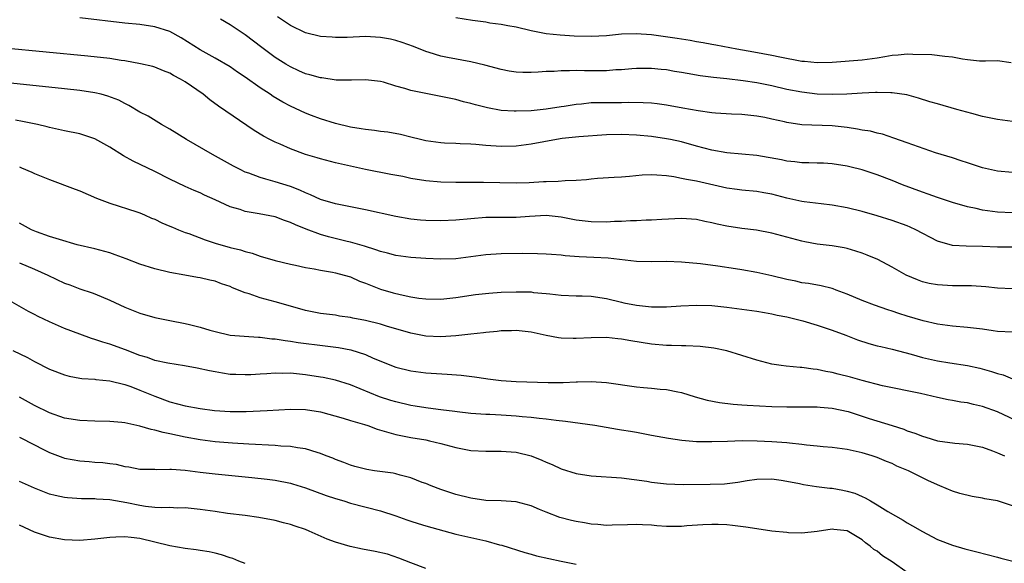
# Model space of a CAD drawing. Units: inches. Extents: x 2595000 to 2598000, y 1494000 to 1497000.
# Drawn here: x 2595333 to 2595464, y 1494339 to 1494411 of the extents above; entities that cross this region are included whole.
import ezdxf

# ---------------------------------------------------------------- set-up
doc = ezdxf.new("R2010")
doc.units = ezdxf.units.IN
doc.header["$MEASUREMENT"] = 0
doc.layers.add('LD25951494_2ft', color=238, linetype='Continuous')

msp = doc.modelspace()

# ---------------------------------------------------------------- linework, layer by layer
at = {"layer": 'LD25951494_2ft'}
for points, elevation in [([(2595465, 1494385.24), (2595463, 1494385.34), (2595461, 1494385.63), (2595460.17, 1494385.83), (2595459, 1494386.07), (2595457, 1494386.62), (2595455, 1494387.29), (2595453.76, 1494387.76), (2595453, 1494388.02), (2595450.35, 1494389), (2595449, 1494389.54), (2595447, 1494390.31), (2595445, 1494390.97), (2595443.36, 1494391.36), (2595443, 1494391.47), (2595441, 1494391.78), (2595439.85, 1494391.85), (2595439, 1494391.86), (2595437.92, 1494391.92), (2595437, 1494391.91), (2595436.04, 1494392.04), (2595435, 1494392.13), (2595434.29, 1494392.29), (2595431, 1494392.86), (2595429, 1494393.07), (2595427, 1494393.25), (2595425, 1494393.59), (2595423, 1494394.12), (2595421, 1494394.68), (2595419.54, 1494395), (2595419, 1494395.11), (2595417, 1494395.39), (2595415, 1494395.59), (2595413, 1494395.67), (2595411, 1494395.6), (2595407.34, 1494395.34), (2595405.11, 1494395.12), (2595404.38, 1494395), (2595401, 1494394.37), (2595399, 1494394.11), (2595397, 1494394.07), (2595395, 1494394.22), (2595393.65, 1494394.35), (2595393, 1494394.39), (2595391.56, 1494394.44), (2595391, 1494394.45), (2595389.47, 1494394.53), (2595389, 1494394.54), (2595387, 1494394.84), (2595386.29, 1494395), (2595385, 1494395.33), (2595383.65, 1494395.65), (2595381.97, 1494395.97), (2595381, 1494396.06), (2595380.2, 1494396.2), (2595379, 1494396.31), (2595378.43, 1494396.43), (2595377, 1494396.65), (2595375, 1494397.12), (2595373, 1494397.73), (2595371.81, 1494398.19), (2595371, 1494398.48), (2595369, 1494399.44), (2595367.98, 1494399.98), (2595366.73, 1494400.73), (2595366.33, 1494401), (2595365, 1494401.85), (2595363, 1494403.27), (2595361.96, 1494403.96), (2595361, 1494404.64), (2595359, 1494405.82), (2595357, 1494406.92), (2595354.51, 1494408.51), (2595353, 1494409.35), (2595351, 1494409.98), (2595349, 1494410.26), (2595347, 1494410.46), (2595341, 1494411.15)], 10384), ([(2595465, 1494390.62), (2595463, 1494390.78), (2595461, 1494391.24), (2595459, 1494391.9), (2595458.15, 1494392.15), (2595457, 1494392.55), (2595454.75, 1494393.25), (2595451.72, 1494394.28), (2595451, 1494394.56), (2595449.2, 1494395.2), (2595447.69, 1494395.69), (2595447, 1494395.83), (2595446.09, 1494396.09), (2595445, 1494396.25), (2595444.39, 1494396.39), (2595443, 1494396.59), (2595441, 1494396.82), (2595436.96, 1494396.96), (2595435, 1494397.24), (2595434.67, 1494397.33), (2595433, 1494397.71), (2595432.08, 1494397.92), (2595431, 1494398.12), (2595429, 1494398.33), (2595427.63, 1494398.37), (2595425.52, 1494398.48), (2595425, 1494398.53), (2595423.21, 1494398.79), (2595421.18, 1494399.18), (2595419, 1494399.56), (2595417.74, 1494399.74), (2595417, 1494399.81), (2595415.89, 1494399.89), (2595413.91, 1494399.91), (2595413, 1494399.89), (2595411, 1494399.89), (2595409.85, 1494399.85), (2595409, 1494399.86), (2595407.71, 1494399.71), (2595407, 1494399.67), (2595405.39, 1494399.39), (2595405, 1494399.34), (2595403.02, 1494399.02), (2595401, 1494398.83), (2595399, 1494398.75), (2595398.75, 1494398.75), (2595397, 1494398.87), (2595395.21, 1494399.2), (2595393.61, 1494399.61), (2595393, 1494399.8), (2595392.02, 1494400.02), (2595391, 1494400.31), (2595388.77, 1494400.77), (2595387, 1494401.09), (2595385, 1494401.52), (2595384.22, 1494401.78), (2595383, 1494402.09), (2595381.4, 1494402.6), (2595381, 1494402.69), (2595379, 1494402.94), (2595377.14, 1494402.86), (2595375.11, 1494402.89), (2595373.17, 1494403.17), (2595373, 1494403.18), (2595371.6, 1494403.6), (2595371, 1494403.74), (2595370.14, 1494404.14), (2595369, 1494404.64), (2595368.4, 1494405), (2595367, 1494405.9), (2595365.21, 1494407.21), (2595363, 1494408.89), (2595361, 1494410.25), (2595359.72, 1494411)], 10382), ([(2595465, 1494397.4), (2595463, 1494397.66), (2595461, 1494398.05), (2595459.56, 1494398.44), (2595457.6, 1494399), (2595455, 1494399.72), (2595454, 1494400), (2595452.48, 1494400.48), (2595450.92, 1494400.92), (2595449, 1494401.2), (2595448.81, 1494401.19), (2595447, 1494401.25), (2595446.77, 1494401.23), (2595445, 1494401.16), (2595442.97, 1494401.03), (2595441, 1494400.97), (2595439, 1494401.04), (2595437, 1494401.27), (2595435, 1494401.66), (2595433, 1494402.11), (2595431, 1494402.51), (2595429.19, 1494402.81), (2595427, 1494403.07), (2595425.23, 1494403.23), (2595423.46, 1494403.46), (2595421.75, 1494403.75), (2595421, 1494403.9), (2595420.05, 1494404.05), (2595419, 1494404.25), (2595418.3, 1494404.3), (2595417, 1494404.44), (2595415, 1494404.43), (2595414.39, 1494404.39), (2595413, 1494404.27), (2595412.24, 1494404.24), (2595411, 1494404.12), (2595410.13, 1494404.13), (2595409, 1494404.1), (2595408.11, 1494404.11), (2595407, 1494404.15), (2595406.11, 1494404.11), (2595405, 1494404.13), (2595404.05, 1494404.05), (2595403, 1494404.01), (2595401.93, 1494403.93), (2595401, 1494403.9), (2595399.91, 1494403.91), (2595399, 1494403.95), (2595398.09, 1494404.09), (2595397, 1494404.29), (2595394.87, 1494404.87), (2595393, 1494405.31), (2595389.87, 1494405.87), (2595389, 1494406.06), (2595387.43, 1494406.57), (2595387, 1494406.69), (2595385.35, 1494407.35), (2595383.88, 1494407.88), (2595383, 1494408.15), (2595382.31, 1494408.31), (2595381, 1494408.56), (2595379, 1494408.66), (2595376.56, 1494408.56), (2595375, 1494408.55), (2595374.57, 1494408.57), (2595373, 1494408.69), (2595371, 1494409.18), (2595369, 1494410.15), (2595367.28, 1494411.28)], 10380), ([(2595464.82, 1494405.18), (2595463, 1494405.44), (2595461.41, 1494405.41), (2595461, 1494405.39), (2595460.6, 1494405.4), (2595459, 1494405.58), (2595458.32, 1494405.68), (2595457, 1494405.94), (2595455.99, 1494406.01), (2595454.26, 1494406.26), (2595451.72, 1494406.28), (2595451, 1494406.34), (2595449.78, 1494406.22), (2595449, 1494406.17), (2595448.02, 1494405.98), (2595447, 1494405.8), (2595445, 1494405.53), (2595441, 1494405.22), (2595439, 1494405.17), (2595437.35, 1494405.35), (2595437, 1494405.37), (2595434.07, 1494405.93), (2595433, 1494406.16), (2595430.61, 1494406.61), (2595428.35, 1494407), (2595425.54, 1494407.54), (2595425, 1494407.63), (2595423.85, 1494407.85), (2595423, 1494407.98), (2595422.15, 1494408.15), (2595421, 1494408.31), (2595420.42, 1494408.42), (2595417, 1494408.91), (2595414.95, 1494409.05), (2595413, 1494408.97), (2595411, 1494408.78), (2595409, 1494408.68), (2595406.74, 1494408.74), (2595404.84, 1494408.84), (2595403, 1494409.02), (2595401, 1494409.42), (2595399, 1494409.9), (2595397.92, 1494410.08), (2595397, 1494410.28), (2595395.53, 1494410.47), (2595395, 1494410.57), (2595393.19, 1494410.81), (2595391, 1494411.15)], 10378), ([(2595465, 1494380.69), (2595463, 1494380.71), (2595461, 1494380.78), (2595458.82, 1494380.82), (2595457, 1494380.94), (2595455, 1494381.5), (2595452.13, 1494383), (2595451.37, 1494383.37), (2595451, 1494383.52), (2595449, 1494384.24), (2595447, 1494384.87), (2595445, 1494385.45), (2595443, 1494385.93), (2595441, 1494386.28), (2595439.56, 1494386.44), (2595437.27, 1494386.73), (2595437, 1494386.77), (2595435, 1494387.21), (2595433, 1494387.72), (2595431.91, 1494387.91), (2595431, 1494388.08), (2595429, 1494388.29), (2595428.38, 1494388.38), (2595427, 1494388.55), (2595423, 1494389.45), (2595421.67, 1494389.67), (2595421, 1494389.84), (2595419.95, 1494390.05), (2595419, 1494390.16), (2595417.72, 1494390.28), (2595417, 1494390.29), (2595415.75, 1494390.25), (2595414.07, 1494390.07), (2595413, 1494390.01), (2595412.03, 1494389.97), (2595409.83, 1494389.83), (2595409, 1494389.75), (2595408.34, 1494389.66), (2595407, 1494389.55), (2595405.51, 1494389.51), (2595404.59, 1494389.41), (2595403, 1494389.4), (2595402.64, 1494389.36), (2595400.75, 1494389.25), (2595399, 1494389.2), (2595394.69, 1494389.31), (2595391, 1494389.3), (2595389, 1494389.34), (2595387, 1494389.51), (2595385, 1494389.84), (2595383.93, 1494390.07), (2595382.35, 1494390.35), (2595379, 1494391.02), (2595377, 1494391.45), (2595375, 1494391.92), (2595373, 1494392.43), (2595372.57, 1494392.57), (2595371, 1494393.01), (2595369, 1494393.75), (2595367.63, 1494394.37), (2595367, 1494394.64), (2595366.28, 1494395), (2595365.44, 1494395.44), (2595364.2, 1494396.2), (2595359.44, 1494399.44), (2595358.29, 1494400.29), (2595357.42, 1494401), (2595355, 1494402.64), (2595354.4, 1494403), (2595353.49, 1494403.49), (2595353, 1494403.79), (2595352.13, 1494404.13), (2595351, 1494404.6), (2595350.7, 1494404.7), (2595349.07, 1494405.07), (2595347, 1494405.44), (2595346.5, 1494405.5), (2595345, 1494405.75), (2595342.08, 1494406.08), (2595331, 1494407.11)], 10386), ([(2595465, 1494375.16), (2595463, 1494375.27), (2595461.44, 1494375.44), (2595459.55, 1494375.55), (2595457.57, 1494375.57), (2595457, 1494375.56), (2595455, 1494375.68), (2595453.89, 1494375.89), (2595453, 1494376.11), (2595452.35, 1494376.35), (2595450.84, 1494377), (2595449, 1494378.06), (2595447.07, 1494379.07), (2595445.66, 1494379.66), (2595445, 1494379.9), (2595444.18, 1494380.18), (2595443, 1494380.51), (2595442.6, 1494380.6), (2595441, 1494380.86), (2595439, 1494381.1), (2595437.39, 1494381.39), (2595437, 1494381.48), (2595435, 1494382.05), (2595433, 1494382.57), (2595430.94, 1494382.94), (2595429, 1494383.19), (2595427, 1494383.5), (2595425.74, 1494383.74), (2595425, 1494383.95), (2595424.1, 1494384.1), (2595423, 1494384.36), (2595421, 1494384.49), (2595418.37, 1494384.37), (2595417, 1494384.29), (2595416.28, 1494384.28), (2595415, 1494384.2), (2595414.2, 1494384.2), (2595413, 1494384.11), (2595412.1, 1494384.1), (2595411, 1494384.03), (2595409, 1494384.05), (2595407, 1494384.28), (2595405, 1494384.67), (2595403, 1494384.9), (2595400.78, 1494384.78), (2595399, 1494384.65), (2595397, 1494384.66), (2595396.64, 1494384.64), (2595395, 1494384.65), (2595391, 1494384.3), (2595389, 1494384.21), (2595387, 1494384.23), (2595386.29, 1494384.29), (2595385, 1494384.42), (2595383, 1494384.77), (2595379, 1494385.66), (2595375, 1494386.46), (2595373, 1494387.04), (2595371.66, 1494387.66), (2595371, 1494387.91), (2595370.26, 1494388.26), (2595369, 1494388.75), (2595367, 1494389.39), (2595365.72, 1494389.72), (2595365, 1494389.94), (2595363.49, 1494390.51), (2595363, 1494390.68), (2595362.33, 1494391), (2595361.46, 1494391.46), (2595358.64, 1494393), (2595355.18, 1494395), (2595353, 1494396.37), (2595351.88, 1494397), (2595350.08, 1494398.08), (2595349, 1494398.65), (2595347.53, 1494399.53), (2595347, 1494399.77), (2595346.21, 1494400.21), (2595344.76, 1494400.76), (2595343.85, 1494401), (2595343, 1494401.2), (2595341, 1494401.5), (2595339, 1494401.73), (2595331, 1494402.55)], 10388), ([(2595465, 1494369.4), (2595463, 1494369.51), (2595462.42, 1494369.58), (2595461, 1494369.8), (2595459, 1494370.04), (2595457, 1494370.22), (2595455, 1494370.47), (2595453.1, 1494370.9), (2595451, 1494371.53), (2595449.89, 1494371.89), (2595449, 1494372.22), (2595448.4, 1494372.4), (2595446.63, 1494373), (2595445, 1494373.6), (2595443, 1494374.44), (2595441.53, 1494375), (2595441.16, 1494375.16), (2595441, 1494375.2), (2595439.56, 1494375.56), (2595437.86, 1494375.86), (2595437, 1494375.98), (2595436.17, 1494376.17), (2595435, 1494376.42), (2595433, 1494376.91), (2595431, 1494377.34), (2595429, 1494377.7), (2595428.17, 1494377.83), (2595425.83, 1494378.17), (2595423.53, 1494378.47), (2595421, 1494378.72), (2595419, 1494378.78), (2595417, 1494378.74), (2595415, 1494378.79), (2595411.22, 1494379.22), (2595409.33, 1494379.33), (2595407.4, 1494379.4), (2595405.54, 1494379.54), (2595405, 1494379.62), (2595403.72, 1494379.72), (2595403, 1494379.79), (2595401.83, 1494379.83), (2595399.86, 1494379.86), (2595397, 1494379.83), (2595395, 1494379.68), (2595393, 1494379.41), (2595391, 1494379.17), (2595389, 1494379.1), (2595387, 1494379.19), (2595385, 1494379.32), (2595383, 1494379.59), (2595381.9, 1494379.9), (2595381, 1494380.11), (2595380.37, 1494380.37), (2595378.84, 1494380.84), (2595377, 1494381.35), (2595376.55, 1494381.45), (2595374.06, 1494382.06), (2595373, 1494382.37), (2595371.09, 1494383.09), (2595369.67, 1494383.67), (2595369, 1494383.99), (2595368.24, 1494384.24), (2595367, 1494384.71), (2595364.85, 1494385.15), (2595363, 1494385.44), (2595362.31, 1494385.69), (2595361, 1494386.05), (2595359.01, 1494386.99), (2595357.61, 1494387.61), (2595357, 1494387.9), (2595356.22, 1494388.22), (2595355, 1494388.77), (2595353, 1494389.74), (2595351, 1494390.73), (2595348.11, 1494392.11), (2595346.83, 1494392.83), (2595345, 1494394), (2595343, 1494395.1), (2595341, 1494395.74), (2595339, 1494396.16), (2595337, 1494396.6), (2595336.69, 1494396.69), (2595335.41, 1494397), (2595333.41, 1494397.41), (2595332.45, 1494397.55)], 10390), ([(2595333, 1494391.36), (2595333.26, 1494391.26), (2595334.66, 1494390.66), (2595335, 1494390.5), (2595335.88, 1494390.12), (2595337, 1494389.67), (2595340.41, 1494388.41), (2595341, 1494388.18), (2595343.22, 1494387.22), (2595345, 1494386.55), (2595348.6, 1494385.4), (2595349, 1494385.26), (2595349.6, 1494385), (2595350.56, 1494384.56), (2595351, 1494384.41), (2595351.92, 1494383.92), (2595353, 1494383.5), (2595353.34, 1494383.34), (2595354.15, 1494383), (2595355, 1494382.67), (2595355.5, 1494382.5), (2595357.69, 1494381.69), (2595359, 1494381.25), (2595361, 1494380.65), (2595362.36, 1494380.36), (2595363, 1494380.11), (2595363.92, 1494379.92), (2595365, 1494379.52), (2595367, 1494378.93), (2595369, 1494378.46), (2595369.67, 1494378.33), (2595371, 1494378.01), (2595372.18, 1494377.82), (2595373, 1494377.64), (2595374.62, 1494377.38), (2595375, 1494377.3), (2595376.17, 1494377), (2595377, 1494376.76), (2595378.2, 1494376.2), (2595379, 1494375.92), (2595379.64, 1494375.64), (2595381, 1494375.14), (2595382.65, 1494374.65), (2595383.58, 1494374.42), (2595385, 1494374.11), (2595386.06, 1494373.94), (2595387, 1494373.82), (2595389, 1494373.81), (2595391, 1494374.03), (2595393.6, 1494374.4), (2595395.39, 1494374.61), (2595397, 1494374.74), (2595399, 1494374.79), (2595401, 1494374.75), (2595401.3, 1494374.7), (2595403, 1494374.57), (2595403.51, 1494374.49), (2595405, 1494374.32), (2595407, 1494374.23), (2595407.77, 1494374.23), (2595409, 1494374.19), (2595411, 1494373.89), (2595413, 1494373.39), (2595413.33, 1494373.33), (2595415, 1494372.98), (2595417, 1494372.78), (2595418.77, 1494372.77), (2595419, 1494372.76), (2595420.9, 1494372.9), (2595423, 1494373.02), (2595425, 1494372.94), (2595427, 1494372.72), (2595429, 1494372.47), (2595431, 1494372.2), (2595432.01, 1494372.01), (2595433, 1494371.86), (2595433.69, 1494371.69), (2595435, 1494371.43), (2595437.1, 1494370.9), (2595439, 1494370.33), (2595441, 1494369.69), (2595442.84, 1494369), (2595444.39, 1494368.39), (2595445.89, 1494367.89), (2595447, 1494367.62), (2595447.49, 1494367.49), (2595449, 1494367.16), (2595451.5, 1494366.5), (2595453, 1494366.07), (2595455, 1494365.61), (2595456.67, 1494365.33), (2595458.98, 1494364.98), (2595460.63, 1494364.63), (2595462.2, 1494364.2), (2595463, 1494363.91), (2595463.73, 1494363.73), (2595465, 1494363.21)], 10392), ([(2595467, 1494356.94), (2595463, 1494358.83), (2595461, 1494359.56), (2595459.81, 1494359.81), (2595459, 1494360.02), (2595458.13, 1494360.13), (2595457, 1494360.35), (2595456.44, 1494360.44), (2595455, 1494360.74), (2595452.75, 1494361.25), (2595447.71, 1494362.29), (2595445.02, 1494362.98), (2595443.43, 1494363.43), (2595441.83, 1494363.83), (2595441, 1494364.06), (2595440.19, 1494364.19), (2595439, 1494364.47), (2595438.51, 1494364.51), (2595437, 1494364.73), (2595436.74, 1494364.74), (2595434.92, 1494364.92), (2595434.25, 1494365), (2595433, 1494365.18), (2595431, 1494365.68), (2595429, 1494366.33), (2595427, 1494366.95), (2595425.3, 1494367.3), (2595423.49, 1494367.49), (2595421.58, 1494367.58), (2595421, 1494367.58), (2595419.64, 1494367.64), (2595419, 1494367.66), (2595417, 1494367.84), (2595414.27, 1494368.27), (2595413, 1494368.5), (2595412.54, 1494368.54), (2595411, 1494368.7), (2595409, 1494368.66), (2595407, 1494368.56), (2595406.57, 1494368.57), (2595405, 1494368.63), (2595404.66, 1494368.66), (2595402.98, 1494368.98), (2595401, 1494369.42), (2595399, 1494369.65), (2595398.39, 1494369.61), (2595397, 1494369.58), (2595396.49, 1494369.51), (2595395, 1494369.38), (2595394.67, 1494369.33), (2595393, 1494369.16), (2595391, 1494368.93), (2595389, 1494368.81), (2595387, 1494368.9), (2595385, 1494369.27), (2595381.77, 1494370.23), (2595381, 1494370.48), (2595379, 1494370.97), (2595377.29, 1494371.29), (2595377, 1494371.36), (2595375.55, 1494371.55), (2595375, 1494371.65), (2595373, 1494371.91), (2595371, 1494372.29), (2595369, 1494372.85), (2595367, 1494373.45), (2595365, 1494373.98), (2595363.51, 1494374.49), (2595363, 1494374.63), (2595361.32, 1494375.32), (2595361, 1494375.47), (2595359.85, 1494375.85), (2595359, 1494376.17), (2595358.3, 1494376.3), (2595357, 1494376.62), (2595356.67, 1494376.67), (2595354.97, 1494376.97), (2595353, 1494377.34), (2595351, 1494377.82), (2595349, 1494378.45), (2595347.17, 1494379.17), (2595345.7, 1494379.7), (2595345, 1494379.93), (2595343, 1494380.46), (2595340.68, 1494381), (2595338.3, 1494381.7), (2595337, 1494382.12), (2595335.28, 1494382.72), (2595334.59, 1494383), (2595333, 1494383.89)], 10394), ([(2595333, 1494378.61), (2595335, 1494377.79), (2595336.78, 1494377), (2595339, 1494375.94), (2595339.7, 1494375.7), (2595341, 1494375.19), (2595342.64, 1494374.64), (2595343, 1494374.5), (2595345, 1494373.68), (2595347, 1494372.74), (2595349, 1494371.95), (2595351, 1494371.38), (2595353, 1494370.95), (2595355, 1494370.56), (2595355.59, 1494370.41), (2595357, 1494370.09), (2595358.31, 1494369.69), (2595359, 1494369.5), (2595361, 1494369.02), (2595362.87, 1494368.87), (2595364.75, 1494368.75), (2595365, 1494368.75), (2595366.54, 1494368.54), (2595367, 1494368.53), (2595368.29, 1494368.29), (2595369, 1494368.23), (2595370.04, 1494368.04), (2595373.62, 1494367.62), (2595375.38, 1494367.38), (2595377.06, 1494367.06), (2595379, 1494366.44), (2595380.02, 1494365.98), (2595383, 1494364.76), (2595385, 1494364.27), (2595387, 1494364.03), (2595389.84, 1494363.84), (2595391.69, 1494363.69), (2595393.48, 1494363.48), (2595395, 1494363.25), (2595395.23, 1494363.23), (2595397, 1494362.98), (2595399, 1494362.85), (2595403.26, 1494362.74), (2595405.25, 1494362.75), (2595407, 1494362.83), (2595407.18, 1494362.82), (2595409, 1494362.87), (2595411, 1494362.72), (2595415, 1494362.14), (2595415.95, 1494362.05), (2595417, 1494361.98), (2595418.14, 1494361.86), (2595419, 1494361.81), (2595420.51, 1494361.49), (2595421, 1494361.41), (2595422.82, 1494360.82), (2595424.39, 1494360.39), (2595426.06, 1494360.06), (2595427.85, 1494359.85), (2595429, 1494359.77), (2595429.71, 1494359.71), (2595433, 1494359.54), (2595435, 1494359.49), (2595439, 1494359.49), (2595439.44, 1494359.44), (2595441, 1494359.33), (2595443.14, 1494358.86), (2595445.95, 1494357.95), (2595449, 1494357.02), (2595450.53, 1494356.53), (2595451, 1494356.32), (2595452.01, 1494356.01), (2595453, 1494355.58), (2595453.46, 1494355.46), (2595455, 1494354.98), (2595457.32, 1494354.68), (2595459, 1494354.55), (2595461, 1494354.13), (2595462.33, 1494353.67), (2595463, 1494353.41), (2595463.91, 1494353)], 10396), ([(2595465, 1494346.35), (2595463, 1494347), (2595461.3, 1494347.3), (2595461, 1494347.37), (2595459.6, 1494347.6), (2595457.99, 1494347.99), (2595457, 1494348.28), (2595455.31, 1494349), (2595455, 1494349.12), (2595453.73, 1494349.73), (2595453, 1494350.07), (2595451.18, 1494351), (2595449.63, 1494351.63), (2595449, 1494351.95), (2595448.23, 1494352.23), (2595447, 1494352.78), (2595446.33, 1494353), (2595445, 1494353.38), (2595443, 1494353.83), (2595441, 1494354.11), (2595439.81, 1494354.19), (2595439, 1494354.29), (2595437.61, 1494354.39), (2595437, 1494354.48), (2595435.35, 1494354.65), (2595435, 1494354.71), (2595433, 1494354.87), (2595431.05, 1494354.95), (2595429.04, 1494354.96), (2595427.09, 1494354.91), (2595425, 1494354.83), (2595423, 1494354.87), (2595421.04, 1494355.04), (2595419.27, 1494355.27), (2595417, 1494355.68), (2595415, 1494356.08), (2595414.2, 1494356.2), (2595413, 1494356.42), (2595412.48, 1494356.48), (2595409.47, 1494357), (2595405.57, 1494357.57), (2595404.33, 1494357.67), (2595403, 1494357.87), (2595402.06, 1494357.94), (2595401, 1494358.09), (2595399.83, 1494358.17), (2595399, 1494358.26), (2595397, 1494358.39), (2595395.52, 1494358.48), (2595395, 1494358.49), (2595393, 1494358.62), (2595391.18, 1494358.82), (2595390.87, 1494358.87), (2595389, 1494359.1), (2595387.33, 1494359.33), (2595387, 1494359.35), (2595385.59, 1494359.59), (2595385, 1494359.67), (2595383, 1494360.14), (2595382.34, 1494360.34), (2595380.84, 1494360.84), (2595377, 1494362.41), (2595375, 1494363.03), (2595373.38, 1494363.38), (2595373, 1494363.45), (2595371, 1494363.76), (2595369, 1494363.95), (2595367.94, 1494363.94), (2595367, 1494363.97), (2595365.88, 1494363.88), (2595365, 1494363.85), (2595363.76, 1494363.76), (2595363, 1494363.73), (2595361.77, 1494363.77), (2595361, 1494363.81), (2595359.96, 1494363.96), (2595359, 1494364.13), (2595358.26, 1494364.27), (2595356.63, 1494364.63), (2595354.94, 1494364.94), (2595352.7, 1494365.3), (2595351, 1494365.67), (2595350.03, 1494366.03), (2595349, 1494366.33), (2595347.08, 1494367.08), (2595345, 1494367.83), (2595344.08, 1494368.08), (2595343, 1494368.46), (2595342.57, 1494368.57), (2595341, 1494369.15), (2595339, 1494369.92), (2595337, 1494370.79), (2595335.48, 1494371.48), (2595335, 1494371.75), (2595334.18, 1494372.18), (2595329.2, 1494375)], 10398), ([(2595332.13, 1494367), (2595334.05, 1494366.05), (2595335, 1494365.51), (2595337, 1494364.49), (2595339, 1494363.74), (2595339.59, 1494363.59), (2595341, 1494363.31), (2595341.27, 1494363.27), (2595343, 1494363.15), (2595343.13, 1494363.13), (2595345, 1494362.97), (2595347, 1494362.47), (2595347.82, 1494362.18), (2595349, 1494361.73), (2595351, 1494360.91), (2595353, 1494360.18), (2595355, 1494359.65), (2595357, 1494359.28), (2595358.9, 1494359), (2595361, 1494358.86), (2595363.12, 1494358.88), (2595365.9, 1494359), (2595369, 1494359.17), (2595371, 1494359.15), (2595373, 1494358.84), (2595376.01, 1494357.99), (2595377, 1494357.67), (2595378.86, 1494357.14), (2595379.29, 1494357), (2595380.54, 1494356.54), (2595382.07, 1494356.07), (2595383, 1494355.82), (2595383.67, 1494355.67), (2595385, 1494355.42), (2595387, 1494355.1), (2595387.48, 1494355), (2595389, 1494354.64), (2595391, 1494354.09), (2595393, 1494353.71), (2595395, 1494353.6), (2595397, 1494353.6), (2595399, 1494353.47), (2595401, 1494353.01), (2595402.43, 1494352.43), (2595403, 1494352.16), (2595403.82, 1494351.82), (2595405, 1494351.27), (2595407, 1494350.64), (2595409, 1494350.33), (2595413, 1494350.08), (2595416.37, 1494349.63), (2595417, 1494349.51), (2595419, 1494349.28), (2595421.19, 1494349.19), (2595424.79, 1494349.21), (2595426.71, 1494349.29), (2595428.49, 1494349.51), (2595429.72, 1494349.72), (2595431, 1494349.91), (2595433, 1494349.93), (2595434.24, 1494349.77), (2595435, 1494349.64), (2595436.69, 1494349.31), (2595437.19, 1494349.19), (2595438.93, 1494348.93), (2595440.7, 1494348.7), (2595441, 1494348.7), (2595442.41, 1494348.41), (2595443, 1494348.31), (2595444.01, 1494348.01), (2595445, 1494347.58), (2595445.42, 1494347.42), (2595446.11, 1494347), (2595447, 1494346.48), (2595448.42, 1494345.58), (2595449.42, 1494345), (2595450.44, 1494344.44), (2595451, 1494344.08), (2595451.71, 1494343.71), (2595453, 1494342.92), (2595454.27, 1494342.27), (2595455, 1494341.88), (2595457, 1494341.13), (2595458.65, 1494340.65), (2595460.23, 1494340.23), (2595463, 1494339.52), (2595463.41, 1494339.41), (2595465.02, 1494339.02)], 10400), ([(2595451, 1494337.48), (2595449, 1494338.89), (2595447.72, 1494339.72), (2595447, 1494340.31), (2595446.56, 1494340.56), (2595446.08, 1494341), (2595445.44, 1494341.44), (2595445, 1494341.82), (2595443, 1494343.01), (2595441.22, 1494343.22), (2595441, 1494343.25), (2595439.04, 1494342.96), (2595437, 1494342.72), (2595435.22, 1494342.78), (2595435, 1494342.79), (2595433, 1494343), (2595431, 1494343.28), (2595429.52, 1494343.52), (2595427.75, 1494343.75), (2595427, 1494343.82), (2595425.87, 1494343.87), (2595425, 1494343.89), (2595423.83, 1494343.83), (2595421.68, 1494343.68), (2595421, 1494343.62), (2595419, 1494343.61), (2595417.69, 1494343.69), (2595417, 1494343.77), (2595415.81, 1494343.81), (2595415, 1494343.89), (2595413.82, 1494343.82), (2595411.79, 1494343.78), (2595411, 1494343.75), (2595409.88, 1494343.88), (2595409, 1494343.92), (2595408.08, 1494344.08), (2595407, 1494344.25), (2595406.38, 1494344.38), (2595404.82, 1494344.82), (2595403, 1494345.51), (2595402.12, 1494345.88), (2595401, 1494346.33), (2595399, 1494346.88), (2595397, 1494347), (2595395, 1494347.05), (2595393, 1494347.36), (2595391, 1494347.87), (2595389, 1494348.5), (2595387.72, 1494349), (2595387, 1494349.3), (2595386.54, 1494349.46), (2595385, 1494350.09), (2595383.59, 1494350.41), (2595383, 1494350.6), (2595382.68, 1494350.68), (2595380.18, 1494351), (2595379.16, 1494351.16), (2595377.57, 1494351.57), (2595377, 1494351.73), (2595376.11, 1494352.11), (2595375, 1494352.49), (2595374.66, 1494352.66), (2595373.77, 1494353), (2595373, 1494353.32), (2595372.57, 1494353.43), (2595371, 1494353.94), (2595369.97, 1494354.03), (2595369, 1494354.21), (2595367.73, 1494354.27), (2595367, 1494354.35), (2595363.46, 1494354.54), (2595361.32, 1494354.68), (2595359, 1494354.87), (2595357, 1494355.11), (2595355, 1494355.47), (2595353, 1494355.91), (2595352.08, 1494356.08), (2595351, 1494356.4), (2595350.48, 1494356.48), (2595349, 1494356.93), (2595347, 1494357.36), (2595346.58, 1494357.42), (2595345, 1494357.56), (2595343, 1494357.61), (2595341, 1494357.69), (2595339, 1494358), (2595337, 1494358.68), (2595335, 1494359.67), (2595333, 1494360.77)], 10402), ([(2595333, 1494355.45), (2595335, 1494354.43), (2595336.12, 1494353.88), (2595337, 1494353.43), (2595338.77, 1494352.77), (2595339, 1494352.7), (2595341, 1494352.33), (2595342.24, 1494352.24), (2595343, 1494352.16), (2595344.09, 1494352.09), (2595345, 1494351.96), (2595345.87, 1494351.87), (2595347, 1494351.58), (2595347.53, 1494351.53), (2595349, 1494351.23), (2595349.21, 1494351.21), (2595351, 1494351.2), (2595351.17, 1494351.17), (2595353, 1494351.24), (2595353.2, 1494351.2), (2595355, 1494351.09), (2595357, 1494350.81), (2595359, 1494350.58), (2595363.88, 1494350.12), (2595365.91, 1494349.91), (2595367, 1494349.76), (2595369, 1494349.34), (2595369.27, 1494349.27), (2595371, 1494348.73), (2595373.74, 1494347.74), (2595375, 1494347.31), (2595376.13, 1494347), (2595377, 1494346.72), (2595381, 1494345.7), (2595383, 1494345.03), (2595384.47, 1494344.47), (2595385, 1494344.32), (2595385.99, 1494343.99), (2595387, 1494343.68), (2595391, 1494342.58), (2595395, 1494341.69), (2595396.81, 1494341.19), (2595397.12, 1494341.12), (2595400.17, 1494340.17), (2595401, 1494339.95), (2595401.73, 1494339.73), (2595403.34, 1494339.34), (2595405, 1494338.98), (2595407, 1494338.61)], 10404), ([(2595387, 1494338.04), (2595385, 1494338.79), (2595383.42, 1494339.42), (2595381.91, 1494339.91), (2595380.28, 1494340.28), (2595378.59, 1494340.59), (2595376.95, 1494340.95), (2595375, 1494341.53), (2595373.91, 1494341.91), (2595371.49, 1494343), (2595371, 1494343.2), (2595369.64, 1494343.64), (2595369, 1494343.88), (2595368.09, 1494344.09), (2595367, 1494344.39), (2595364.82, 1494344.82), (2595363, 1494345.08), (2595360.65, 1494345.35), (2595359, 1494345.58), (2595357, 1494345.88), (2595355, 1494346.1), (2595353.94, 1494346.06), (2595353, 1494346.12), (2595351.93, 1494346.07), (2595351, 1494346.15), (2595349.73, 1494346.27), (2595349, 1494346.38), (2595347.27, 1494346.73), (2595345, 1494347.13), (2595343.23, 1494347.23), (2595343, 1494347.26), (2595341.26, 1494347.26), (2595339.4, 1494347.4), (2595339, 1494347.45), (2595337.72, 1494347.72), (2595337, 1494347.92), (2595335, 1494348.71), (2595333, 1494349.59)], 10406), ([(2595363, 1494338.68), (2595362.16, 1494339), (2595361.36, 1494339.36), (2595361, 1494339.46), (2595359.85, 1494339.85), (2595359, 1494340.05), (2595358.22, 1494340.22), (2595357, 1494340.41), (2595356.49, 1494340.49), (2595355, 1494340.68), (2595353, 1494341.02), (2595351, 1494341.52), (2595349, 1494341.99), (2595347.85, 1494342.15), (2595347, 1494342.23), (2595345.8, 1494342.2), (2595345, 1494342.15), (2595343, 1494341.91), (2595341, 1494341.76), (2595339, 1494341.83), (2595337, 1494342.17), (2595335, 1494342.87), (2595333, 1494343.79)], 10408)]:
    msp.add_lwpolyline(points, dxfattribs=dict(at, elevation=elevation))

doc.saveas('drawing.dxf')
